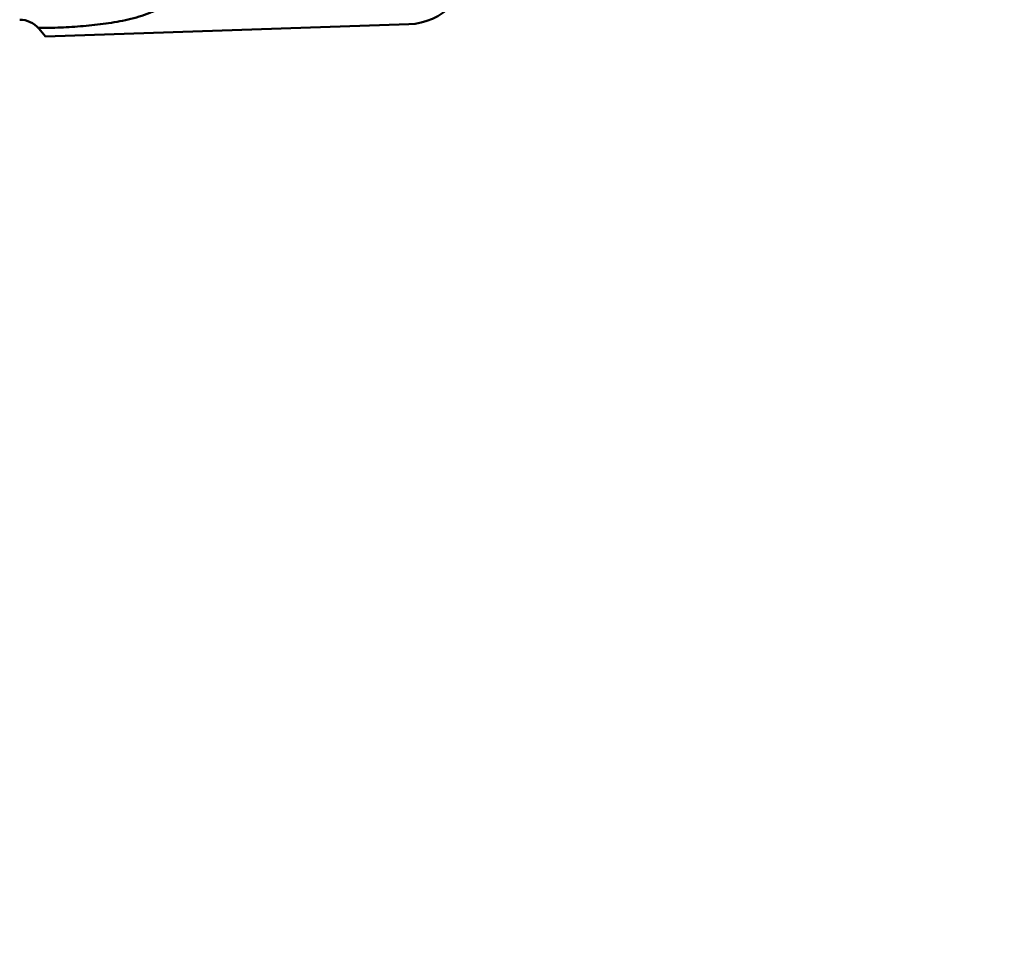
# Model space of a CAD drawing. Units: millimetres. Extents: x -93 to 77, y -27 to 79.
# Drawn here: x 32 to 48, y -27 to -12 of the extents above; entities that cross this region are included whole.
import ezdxf

# ---------------------------------------------------------------- set-up
doc = ezdxf.new("R2010")
doc.units = ezdxf.units.MM
doc.header["$PDMODE"] = 97
doc.header["$PDSIZE"] = -20
doc.layers.add('1', color=4, linetype='Continuous', lineweight=50)
doc.layers.add('2', color=7, linetype='Continuous', lineweight=25)
doc.styles.add('simplex', font='txt.shx', dxfattribs={"height": 3.5})
doc.dimstyles.new('\\M+18352\\M+18373\\M+1815B - ISO-25', dxfattribs={"dimscale": 0, "dimtxt": 3.5, "dimasz": 3.5, "dimexe": 1.5, "dimexo": 0, "dimgap": 2.3, "dimtad": 1, "dimdsep": 46, "dimtxsty": 'simplex', "dimcen": 0.09, "dimclrd": 256, "dimclre": 256, "dimclrt": 256, "dimadec": 0, "dimazin": 0, "dimtfac": 1, "dimtofl": 0, "dimtmove": 0, "dimatfit": 3, "dimfxl": 1, "dimtolj": 1, "dimlwd": -1, "dimlwe": -1, "dimarcsym": 0})

# ---------------------------------------------------------------- blocks, each defined once
blk = doc.blocks.new('*D6')
at = {"layer": '2'}
for p, q in [((39.078, 12.7), (62.689, 12.7)), ((61.189, 9.2), (61.189, -12.7))]:
    blk.add_line(p, q, dxfattribs=at)
blk.add_solid([(60.606, 9.2), (61.772, 9.2), (61.189, 12.7)], dxfattribs=at)
at = {"layer": 'DEFPOINTS', "color": 0}
for p in [(39.078, 12.7), (39.88, -12.7), (61.189, -12.7)]:
    blk.add_point(p, dxfattribs=at)
at = {"layer": '2', "insert": (57.139, -9.758), "char_height": 3.5, "attachment_point": 5, "rotation": 90, "style": 'simplex'}
blk.add_mtext('\\A1;%%c25.4 [%%c1.000"]', dxfattribs=at)
blk = doc.blocks.new('_None')

msp = doc.modelspace()

# ---------------------------------------------------------------- linework, layer by layer
at = {"layer": '1'}
for p in [(32.07436472, -12.10402615), (37.99505938, -12.03365412)]:
    msp.add_line(p, (32.18152621, -12.23173624), dxfattribs=at)
msp.add_lwpolyline([(34.27084238, -11.51916987, -0.0552883799), (34.1586505, -11.66202287, -0.0651446982), (34.01553589, -11.77256855, -0.0385105991), (33.85201344, -11.85146645, -0.0219066896), (33.67991277, -11.91150687, -0.0168101568), (33.50406095, -11.95793506, -0.0122797211), (33.32594237, -11.99415849, -0.0096184156), (33.14632843, -12.02256698, -0.0071174137), (32.96580574, -12.0449753, -0.0061653894), (32.7847647, -12.06262332, -0.0054484724), (32.60338191, -12.07606011, -0.0051857572), (32.42176391, -12.08568764, -0.0053257813), (32.23997707, -12.09149556, -0.0055704739), (32.06505496, -12.09332255, -0.0052741832)], format="xyb", dxfattribs=at)
for centre, radius, start, end in [((37.96100656, -11.03423409), 1, 271.951460514, 0), ((31.76794695, -12.3611412), 0.4, 40.000000009, 90)]:
    msp.add_arc(centre, radius, start, end, dxfattribs=at)

# ---------------------------------------------------------------- dimensions: what is measured, and where the dimension line sits
at = {"layer": '2'}
dim = msp.add_linear_dim(base=(61.1890856049, -12.7), p1=(39.078265033, 12.7), p2=(39.8803118873, -12.7), angle=270, text='%%c<>', dimstyle='\\M+18352\\M+18373\\M+1815B - ISO-25', override={"dimscale": 1, "dimdec": 8, "dimblk2": 'None', "dimsah": 1, "dimse2": 1}, dxfattribs=at)
dim.commit()
dim.dimension.update_dxf_attribs({"geometry": '*D6', "text_midpoint": (61.1890856049, -9.7578112795), "dimtype": 160})

doc.saveas('drawing.dxf')
